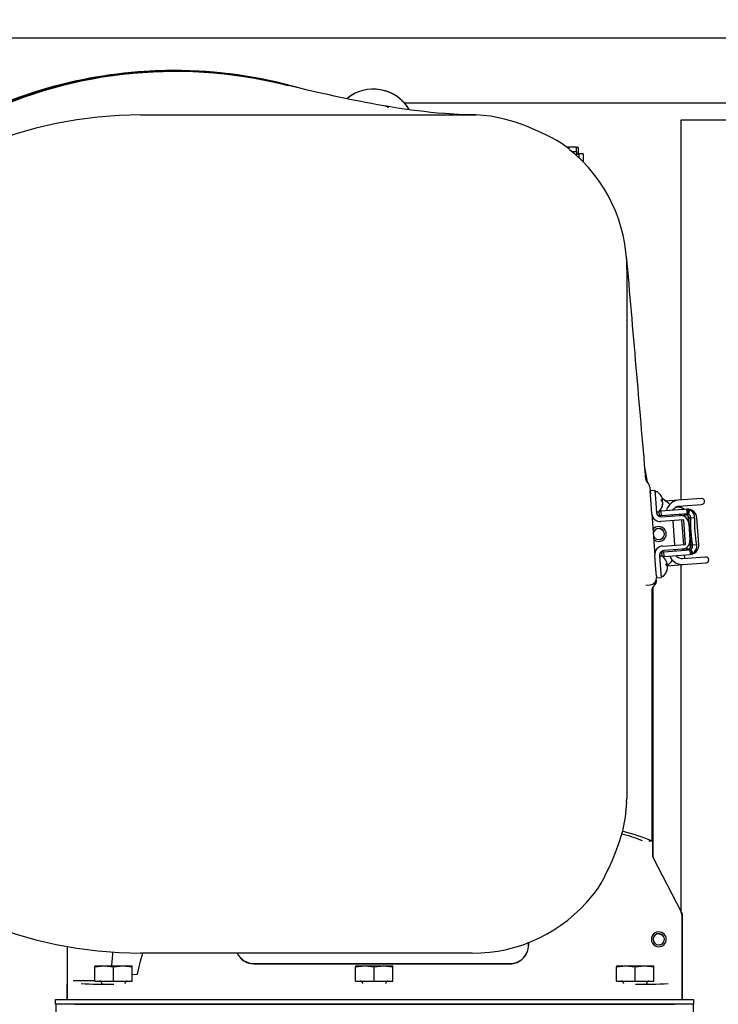
# Model space of a CAD drawing. Units: inches. Extents: x 0.7 to 16.1, y 1 to 10.4.
# Drawn here: x 13.4 to 13.8, y 6.8 to 7.4 of the extents above; entities that cross this region are included whole.
import ezdxf

# ---------------------------------------------------------------- set-up
doc = ezdxf.new("R2010")
doc.units = ezdxf.units.IN
doc.header["$MEASUREMENT"] = 0
doc.layers.add('FORMAT', color=7, linetype='Continuous')
doc.styles.add('SLDTEXTSTYLE0', font='TXT', dxfattribs={"width": 0.605})
doc.dimstyles.new('SLDDIMSTYLE0', dxfattribs={"dimtxt": 0.08, "dimasz": 0.13, "dimexe": 0, "dimexo": 0.0625, "dimgap": 0.02, "dimtad": 0, "dimtih": 1, "dimtoh": 1, "dimdec": 6, "dimlfac": 24, "dimrnd": 1e-09, "dimzin": 12, "dimdsep": 46, "dimlunit": 5, "dimtxsty": 'SLDTEXTSTYLE0', "dimsah": 1, "dimcen": 0.09, "dimadec": 0, "dimazin": 3, "dimtfac": 1, "dimtdec": 5, "dimtofl": 0, "dimtmove": 0, "dimatfit": 3, "dimfxl": 0, "dimfrac": 2, "dimtolj": 1, "dimtzin": 12, "dimarcsym": 0})

# ---------------------------------------------------------------- blocks, each defined once
blk = doc.blocks.new('_D_4')
at = {"layer": 'FORMAT'}
for p, q in [((12.94663062470143, 7.348857055004476), (12.94663062470143, 7.848925736478358)), ((14.3751347913681, 6.000234184269567), (14.3751347913681, 7.848925736478358)), ((12.94663062470143, 7.723925736478358), (13.36739464659013, 7.723925736478359)), ((13.50791738742408, 7.723814628595219), (13.48041738656477, 7.723814628595219)), ((13.48041738656477, 7.723814628595219), (13.48041738656477, 7.601036851934572)), ((13.69125071120855, 7.723814628595219), (13.71875071206786, 7.723814628595219)), ((13.71875071206786, 7.723814628595219), (13.71875071206786, 7.601036851934572)), ((14.3751347913681, 7.723925736478358), (13.83177344745923, 7.723925736478358)), ((13.48041738656477, 7.601036851934572), (13.50791738742408, 7.601036851934572)), ((13.71875071206786, 7.601036851934572), (13.69125071120855, 7.601036851934572))]:
    blk.add_line(p, q, dxfattribs=at)
for points in [[(12.94663062470143, 7.723925736478358), (13.07663062470144, 7.703925736478358), (13.07663062470144, 7.743925736478357)], [(14.3751347913681, 7.723925736478358), (14.2451347913681, 7.743925736478357), (14.2451347913681, 7.703925736478358)]]:
    blk.add_solid(points, dxfattribs=at)
at = {"layer": 'FORMAT', "char_height": 0.08, "attachment_point": 1, "style": 'SLDTEXTSTYLE0'}
for s, insert in [('34 9/32', (13.41625072094857, 7.845273370988863)), ('871', (13.50791738742408, 7.70416226882469))]:
    blk.add_mtext(s, dxfattribs=dict(at, insert=insert))

msp = doc.modelspace()

# ---------------------------------------------------------------- linework, layer by layer
at = {"color": 7, "linetype": 'Continuous', "lineweight": 25}
for p, q in [((12.97084937470144, 7.385861267602904), (13.8042035413681, 7.385861267602904)), ((13.61825314624985, 7.349402934269571), (13.80549520803477, 7.349402934269571)), ((13.4708222913681, 7.342661267602901), (13.65623895803476, 7.342661267602901)), ((13.65623895803476, 7.342661267602901), (13.65836050819498, 7.342522213858865)), ((13.77310979136811, 7.127296742667524), (13.77310979136811, 7.339869600936235)), ((13.77310979136811, 7.339869600936235), (13.80106812470144, 7.339869600936235)), ((13.71456650596589, 7.324544600936234), (13.70918192291539, 7.324544600936234)), ((13.71456650596589, 7.322052934269569), (13.71456650596589, 7.324544600936234)), ((13.71561395803477, 7.324536267602902), (13.71456650596589, 7.324536267602901)), ((13.71561395803477, 7.320858386206279), (13.71561395803477, 7.324536267602902)), ((13.71456650596589, 7.322052934269569), (13.71199811694735, 7.322052934269569)), ((13.71821812470143, 7.320892982200692), (13.71572645803477, 7.320892982200692)), ((13.71572645803477, 7.320892982200692), (13.71572645803477, 7.318783266889893)), ((13.71821812470143, 7.320892982200692), (13.71821812470143, 7.316375932659805)), ((13.7426972913681, 7.256202934269572), (13.7426972913681, 6.960369600936233)), ((13.75270743041331, 7.144684990705987), (13.75403206583525, 7.137289477370715)), ((13.75403769106357, 7.137283182238453), (13.75309059709412, 7.142685339526871)), ((13.75346321834265, 7.138135881887702), (13.75306577954824, 7.140433899802919)), ((13.75429403317755, 7.136994438092307), (13.75430752295206, 7.137009744672671)), ((13.75552544009358, 7.1345084635295), (13.7556743989825, 7.132467207127365)), ((13.75566450305139, 7.132602815904167), (13.75828221427503, 7.132793841076192)), ((13.75602267524894, 7.12769460735985), (13.75567266906191, 7.132490913071476)), ((13.7556743989825, 7.132467207127365), (13.75579936062465, 7.130754796717206)), ((13.75828221427503, 7.132793841076192), (13.75864038647258, 7.127885632531876)), ((13.75950208583201, 7.131943689636621), (13.75892623610765, 7.13190166750994)), ((13.75661067460659, 7.119636964999598), (13.75602267524894, 7.12769460735985)), ((13.75864038647258, 7.127885632531876), (13.75919256861046, 7.120318811026056)), ((13.76208098749008, 7.127317076146253), (13.76251133080195, 7.127395192653649)), ((13.76209737581514, 7.127114000325697), (13.76263983579192, 7.127186869020928)), ((13.762287046275, 7.12660826600594), (13.76256526146603, 7.126656154425561)), ((13.7713704323104, 7.127169814471544), (13.76447538029397, 7.126666654120748)), ((13.78433122934557, 7.128115617225066), (13.7713704323104, 7.127169814471544)), ((13.75974501775125, 7.120681502777633), (13.76032086747561, 7.120723524904315)), ((13.76056096402421, 7.12079561097652), (13.76073696682805, 7.118383758600641)), ((13.76164782803444, 7.121081879012689), (13.7608138112398, 7.121021017371332)), ((13.77629149950226, 7.122150488046403), (13.76164782803444, 7.121081879012689)), ((13.76164782803444, 7.121081879012689), (13.76183885320647, 7.118464167789052)), ((13.76264448007011, 7.124776594661546), (13.76270229685865, 7.124778291516296)), ((13.76272747950592, 7.125506973349362), (13.7627624835612, 7.12550616674063)), ((13.76722665499786, 7.125296628263937), (13.76740690988018, 7.125543779204099)), ((13.77494813842468, 7.122085353093371), (13.76830019660996, 7.121600225392)), ((13.77160921377543, 7.123897675442), (13.7845700108106, 7.124843478195521)), ((13.77310979136811, 7.122993049308068), (13.77310979136811, 7.124007178770783)), ((13.77710710857751, 7.122148399032255), (13.77629149948214, 7.122150488044935)), ((13.77648252815651, 7.119532729104163), (13.77629149950226, 7.122150488046403)), ((13.77689003885766, 7.119530302883036), (13.77710710857751, 7.122148399032255)), ((13.77710389998709, 7.119435772214369), (13.77787228892807, 7.121893391638245)), ((13.7772558118056, 7.122120130595171), (13.77785326469527, 7.12200655498797)), ((13.77786450656123, 7.121939684106891), (13.77787228892807, 7.121893391638245)), ((13.75661067460659, 7.119636964999598), (13.75830005347169, 7.096486581365572)), ((13.76183885320647, 7.118464167789052), (13.76073696682805, 7.118383758600641)), ((13.77446285153894, 7.116169844244682), (13.76170150932372, 7.115238596531056)), ((13.77646647455466, 7.119531605579418), (13.76183885320647, 7.118464167789052)), ((13.76200130500612, 7.117892124974446), (13.77214493599771, 7.118632347516047)), ((13.76805328023861, 7.118917660130813), (13.76809566394865, 7.118336855453069)), ((13.76828668912068, 7.115719144229434), (13.76928360173719, 7.102057963781086)), ((13.77214493599771, 7.118632347516047), (13.77266948375666, 7.118670625926967)), ((13.77266948375666, 7.118670625926967), (13.7764412240681, 7.118945865355719)), ((13.77324928292018, 7.118712936260495), (13.77320689921014, 7.11929374093824)), ((13.77443722070872, 7.102434044588513), (13.77344030809221, 7.11609522503686)), ((13.77545976415545, 7.102508663796335), (13.77446285153894, 7.116169844244682)), ((13.7757340438979, 7.119197454890845), (13.77594258090096, 7.119212672695056)), ((13.77708056276258, 7.116360869416708), (13.77657713808566, 7.116324132444103)), ((13.77689003885766, 7.119530302883036), (13.77707085923829, 7.119510976936055)), ((13.77708056276258, 7.116360869416708), (13.7769333033554, 7.11837883699058)), ((13.78053854216475, 7.117361588205837), (13.77823229344878, 7.117193291736109)), ((13.78286917475556, 7.102300983225448), (13.78176361657246, 7.117450986932237)), ((13.77723577071485, 7.114233979047505), (13.77792226742682, 7.104826579337566)), ((13.75765931907492, 7.105266877721274), (13.75774397998275, 7.105188571310032)), ((13.7622006972087, 7.098325546349535), (13.76330258358712, 7.098405955537947)), ((13.76237670001254, 7.095913693973654), (13.7622006972087, 7.098325546349535)), ((13.76269842194023, 7.101577416082709), (13.77545976415545, 7.102508663796335)), ((13.76330258358712, 7.098405955537947), (13.77793020493531, 7.099473393328311)), ((13.76349360875914, 7.095788244314312), (13.76330258358712, 7.098405955537947)), ((13.77352389895828, 7.099735744620429), (13.76338026796669, 7.098995522078829)), ((13.76947462690921, 7.099440252557451), (13.76951701061926, 7.098859447879708)), ((13.77404844671722, 7.099774023031349), (13.77352389895828, 7.099735744620429)), ((13.77786686344625, 7.100052668630583), (13.77404844671722, 7.099774023031349)), ((13.77467062959079, 7.099235528687133), (13.77462824588075, 7.099816333364878)), ((13.7773655602969, 7.099712891089111), (13.77715702329384, 7.099697673284896)), ((13.77757405070217, 7.102662951995757), (13.77807747537909, 7.102699688968362)), ((13.77794625157269, 7.099474612290499), (13.77813728022696, 7.096856853348027)), ((13.77822473478626, 7.100681721394491), (13.77807747537909, 7.102699688968362)), ((13.77834909287625, 7.099536173237111), (13.77852519199205, 7.09958154507051)), ((13.77834909286676, 7.099536173234904), (13.7789439454433, 7.096977326400422)), ((13.78164410034792, 7.102211584499051), (13.77933785163188, 7.102043288029319)), ((13.75888805282933, 7.08842893900532), (13.75830005347169, 7.096486581365572)), ((13.76095358191508, 7.096186785683167), (13.76150576405297, 7.088619964177346)), ((13.76212868194737, 7.095950160311635), (13.76155283222301, 7.095908138184953)), ((13.7626595919645, 7.095727382672955), (13.76349360875914, 7.095788244314312)), ((13.76349360875914, 7.095788244314312), (13.77813728022696, 7.096856853348027)), ((13.78671904399589, 7.095394226929621), (13.77375824696072, 7.0944484241761)), ((13.77501328099311, 7.094540009179736), (13.77486165476282, 7.096617817463499)), ((13.77813728022696, 7.096856853348027), (13.77894394546295, 7.096977326404992)), ((13.77967046173243, 7.097231562986425), (13.77894394545877, 7.096977326404051)), ((13.77966404869825, 7.097340713897569), (13.77966693151065, 7.097291647949786)), ((13.75915017733495, 7.08483691889058), (13.75888805282933, 7.08842893900532)), ((13.76150576405297, 7.088619964177346), (13.76186393625052, 7.083711755633029)), ((13.76470758360544, 7.091323546821267), (13.76513792691731, 7.091401663328661)), ((13.7647239719305, 7.091120471000711), (13.76526643190727, 7.091193339695942)), ((13.76491364239036, 7.090614736680954), (13.76519185758139, 7.090662625100573)), ((13.76505839250109, 7.090523996059139), (13.77399702842576, 7.091176285146556)), ((13.76527107618547, 7.08878306533656), (13.765328892974, 7.088784762191308)), ((13.76535407562128, 7.089513444024375), (13.76538907967656, 7.089512637415642)), ((13.77310979136811, 6.897132568615734), (13.77310979136811, 7.09111153980336)), ((13.77399702842576, 7.091176285146556), (13.78695782546093, 7.092122087900077)), ((13.75915017733495, 7.08483691889058), (13.75921595947619, 7.083935474082996)), ((13.75924622502688, 7.083520730461004), (13.75921595947619, 7.083935474082996)), ((13.76186393625052, 7.083711755633029), (13.75924622502688, 7.083520730461004)), ((13.76237161386661, 7.084687973452645), (13.76294746359096, 7.084729995579328)), ((13.75323242915793, 7.079738859691686), (13.75574883177995, 7.079922491957696)), ((13.7565722913681, 7.076494577884035), (13.7565722913681, 6.936619600944178)), ((13.75723895755963, 6.928129037247193), (13.75723895755963, 7.078556865539994)), ((13.75723895756056, 7.078556865541726), (13.75723895756057, 6.928129352494542)), ((13.75724349276877, 6.928129422684902), (13.75724349276877, 7.078565208637609)), ((13.74255823762407, 6.958248050776192), (13.7426972913681, 6.960369600936234)), ((13.75497269805659, 6.936619600936234), (13.7565722913681, 6.936619600936234)), ((13.77327358391135, 6.896809306927951), (13.75752270903629, 6.926972528109558)), ((13.77327831369485, 6.896809845195235), (13.75752704967377, 6.926973811598776)), ((13.77285202649225, 6.896705447446097), (13.77306344003353, 6.896144728019696)), ((13.77306344003353, 6.896144728019696), (13.77313556511275, 6.895549831873401)), ((13.77355733540094, 6.856494601363111), (13.77355733538059, 6.895652797788402)), ((13.77355733539168, 6.895652482536235), (13.77355960299506, 6.856494601354453)), ((13.77356187059483, 6.847869601229387), (13.77356187060402, 6.895654234110152)), ((13.68768018594471, 6.87844424126537), (13.68768018594752, 6.879934133160339)), ((13.68776901134935, 6.878444241264151), (13.68776897699229, 6.879964273659454)), ((13.42970103825153, 6.87773192086057), (13.42970103825293, 6.847869600919527)), ((13.42970392747562, 6.877731492284352), (13.42970392746458, 6.856494601363235)), ((13.65623895803476, 6.8739112676029), (13.4708222913681, 6.8739112676029)), ((13.53415474769818, 6.868027574585975), (13.67726351928183, 6.868027574610075)), ((13.53415474768343, 6.867939146957783), (13.67726351926785, 6.867939146957783)), ((13.4451722913681, 6.866749809269568), (13.4451722913681, 6.866289821879914)), ((13.4451722913681, 6.866749809269568), (13.45038062470144, 6.866749809269568)), ((13.4451722913681, 6.866289821879914), (13.44518494214883, 6.866289821879914)), ((13.4451722913681, 6.858286267602901), (13.4451722913681, 6.866289821879914)), ((13.44518494214883, 6.866289821879914), (13.45038062470144, 6.866749809269568)), ((13.44518494214883, 6.858286267602901), (13.44518494214883, 6.866289821879914)), ((13.45038062470144, 6.866749809269568), (13.45557630725405, 6.866289821879914)), ((13.45038062470144, 6.866749809269568), (13.4607972913681, 6.866749809269568)), ((13.45557630725405, 6.858286267602901), (13.45557630725405, 6.866289821879914)), ((13.45557630725405, 6.866289821879914), (13.45560160881549, 6.866289821879914)), ((13.45560160881549, 6.866289821879914), (13.4607972913681, 6.866749809269568)), ((13.45560160881549, 6.858286267602901), (13.45560160881549, 6.866289821879914)), ((13.4607972913681, 6.866749809269568), (13.46599297392072, 6.866289821879914)), ((13.4607972913681, 6.866749809269568), (13.46600562470144, 6.866749809269568)), ((13.46599297392072, 6.858286267602901), (13.46599297392072, 6.866289821879914)), ((13.46599297392072, 6.866289821879914), (13.46600562470144, 6.866289821879914)), ((13.46600562470144, 6.866289821879914), (13.46600562470144, 6.866749809269568)), ((13.46600562470144, 6.858286267602901), (13.46600562470144, 6.866289821879914)), ((13.46600562470144, 6.861883606886072), (13.46896681873858, 6.862046526212608)), ((13.59100562470144, 6.866749809269568), (13.59100562470144, 6.866289821879914)), ((13.59100562470144, 6.866749809269568), (13.59621395803477, 6.866749809269568)), ((13.59100562470144, 6.866289821879914), (13.59101827548216, 6.866289821879914)), ((13.59100562470144, 6.858286267602901), (13.59100562470144, 6.866289821879914)), ((13.59101827548216, 6.866289821879914), (13.59621395803477, 6.866749809269568)), ((13.59101827548216, 6.858286267602901), (13.59101827548216, 6.866289821879914)), ((13.59621395803477, 6.866749809269568), (13.60140964058738, 6.866289821879914)), ((13.59621395803477, 6.866749809269568), (13.60663062470144, 6.866749809269568)), ((13.60140964058738, 6.866289821879914), (13.60143494214883, 6.866289821879914)), ((13.60140964058738, 6.858286267602901), (13.60140964058738, 6.866289821879914)), ((13.60143494214883, 6.866289821879914), (13.60663062470144, 6.866749809269568)), ((13.60143494214883, 6.858286267602901), (13.60143494214883, 6.866289821879914)), ((13.60663062470144, 6.866749809269568), (13.61182630725405, 6.866289821879914)), ((13.60663062470144, 6.866749809269568), (13.61183895803477, 6.866749809269568)), ((13.61182630725405, 6.858286267602901), (13.61182630725405, 6.866289821879914)), ((13.61182630725405, 6.866289821879914), (13.61183895803477, 6.866289821879914)), ((13.61183895803477, 6.866289821879914), (13.61183895803477, 6.866749809269568)), ((13.61183895803477, 6.858286267602901), (13.61183895803477, 6.866289821879914)), ((13.73683895803477, 6.866749809269568), (13.73683895803477, 6.866289821879914)), ((13.73683895803477, 6.866749809269568), (13.7420472913681, 6.866749809269568)), ((13.73683895803477, 6.866289821879914), (13.73685160881549, 6.866289821879914)), ((13.73683895803477, 6.858286267602901), (13.73683895803477, 6.866289821879914)), ((13.73685160881549, 6.866289821879914), (13.7420472913681, 6.866749809269568)), ((13.73685160881549, 6.858286267602901), (13.73685160881549, 6.866289821879914)), ((13.7420472913681, 6.866749809269568), (13.74724297392072, 6.866289821879914)), ((13.7420472913681, 6.866749809269568), (13.75246395803477, 6.866749809269568)), ((13.74724297392072, 6.858286267602901), (13.74724297392072, 6.866289821879914)), ((13.74724297392072, 6.866289821879914), (13.74726827548216, 6.866289821879914)), ((13.74726827548216, 6.866289821879914), (13.75246395803477, 6.866749809269568)), ((13.74726827548216, 6.858286267602901), (13.74726827548216, 6.866289821879914)), ((13.75246395803477, 6.866749809269568), (13.75765964058738, 6.866289821879914)), ((13.75246395803477, 6.866749809269568), (13.75767229136811, 6.866749809269568)), ((13.75765964058738, 6.858286267602901), (13.75765964058738, 6.866289821879914)), ((13.75765964058738, 6.866289821879914), (13.75767229136811, 6.866289821879914)), ((13.75767229136811, 6.866289821879914), (13.75767229136811, 6.866749809269568)), ((13.75767229136811, 6.858286267602901), (13.75767229136811, 6.866289821879914)), ((13.42969939227621, 6.847869601479943), (13.42970165987894, 6.856494601351108)), ((13.42970392746458, 6.856494601363235), (13.42969939848315, 6.856494601363235)), ((13.4451722913681, 6.85832163356053), (13.43300845161516, 6.858321633558185)), ((13.4451722913681, 6.858286267602901), (13.44518494214883, 6.858286267602901)), ((13.44518494214883, 6.858286267602901), (13.45557630725405, 6.858286267602901)), ((13.4490785413681, 6.857036267602902), (13.4490785413681, 6.856859759977762)), ((13.45557630725405, 6.858286267602901), (13.45560160881549, 6.858286267602901)), ((13.45560160881549, 6.858286267602901), (13.46599297392072, 6.858286267602901)), ((13.46209937470144, 6.856859759980273), (13.46209937470144, 6.857036267602902)), ((13.46599297392072, 6.858286267602901), (13.46600562470144, 6.858286267602901)), ((13.59100562470144, 6.858286267602901), (13.59101827548216, 6.858286267602901)), ((13.59101827548216, 6.858286267602901), (13.60140964058738, 6.858286267602901)), ((13.59491187470144, 6.857036267602902), (13.59491187470144, 6.856859760005896)), ((13.60140964058738, 6.858286267602901), (13.60143494214883, 6.858286267602901)), ((13.60143494214883, 6.858286267602901), (13.61182630725405, 6.858286267602901)), ((13.60793270803477, 6.856859760008408), (13.60793270803477, 6.857036267602902)), ((13.61182630725405, 6.858286267602901), (13.61183895803477, 6.858286267602901)), ((13.73683895803477, 6.858286267602901), (13.73685160881549, 6.858286267602901)), ((13.73685160881549, 6.858286267602901), (13.74724297392072, 6.858286267602901)), ((13.74074520803477, 6.857036267602902), (13.74074520803477, 6.85685976003403)), ((13.74724297392072, 6.858286267602901), (13.74726827548216, 6.858286267602901)), ((13.74726827548216, 6.858286267602901), (13.75765964058738, 6.858286267602901)), ((13.7537660413681, 6.856859760036543), (13.7537660413681, 6.857036267602902)), ((13.75765964058738, 6.858286267602901), (13.75767229136811, 6.858286267602901)), ((13.77355960299506, 6.856494601354453), (13.77356187060406, 6.847869601529109)), ((13.42324520803477, 6.845265434269568), (13.42324520803477, 6.847869600936235)), ((13.42324520803477, 6.847869600936235), (13.43366187470144, 6.847869600936235)), ((13.43366187470144, 6.845265434269568), (13.42324520803477, 6.845265434269568)), ((13.42350562470144, 6.837794600936235), (13.42350562470144, 6.845265434269568)), ((13.43366187470144, 6.847869600936235), (13.76959937470144, 6.847869600936235)), ((13.76959937470144, 6.845265434269568), (13.43366187470144, 6.845265434269568)), ((13.43392229136811, 6.845265434269568), (13.76933895803477, 6.845265434269568)), ((13.43662884155857, 6.847869602431593), (13.45576295480964, 6.847869602556116)), ((13.74749830994485, 6.847869602556116), (13.76663209612339, 6.847869602431601)), ((13.76959937470144, 6.847869600936235), (13.78001604136811, 6.847869600936235)), ((13.78001604136811, 6.845265434269568), (13.76959937470144, 6.845265434269568)), ((13.77975562470144, 6.845265434269567), (13.77975562470144, 6.837794600936234)), ((13.78001604136811, 6.847869600936235), (13.78001604136811, 6.845265434269568))]:
    msp.add_line(p, q, dxfattribs=at)
at = {"color": 7, "linetype": 'Continuous', "lineweight": 25, "flags": 128}
for points in [[(13.65782692413306, 7.342646719011858), (13.6513019707541, 7.342811446948344), (13.6456742388818, 7.343078145225707), (13.64094069614673, 7.343395689813402), (13.6368432536763, 7.343735832208932), (13.63301767195968, 7.344105203469676), (13.6294129836586, 7.344496543756543), (13.62585100644508, 7.344922286259331), (13.62233959432669, 7.345377906462018), (13.61562917618, 7.346340611510864), (13.60941258535904, 7.34733058952738), (13.60332828490761, 7.348381058618649), (13.5999251674976, 7.349000529999436), (13.59652003752836, 7.349641482099181), (13.59298217738481, 7.350328354243883), (13.58865518726936, 7.351195414399604), (13.58357115707868, 7.35224907718009), (13.57906234326628, 7.353212352840141), (13.57546427120639, 7.35399888136628), (13.57244406067951, 7.354670451252086), (13.56985651783896, 7.355253579866139), (13.56727434885241, 7.355842264572897), (13.56330080760082, 7.35676060414947), (13.55986552282461, 7.357565968885912), (13.55578904715749, 7.358534434318317), (13.55105860479672, 7.359674324387853)], [(13.59028042725368, 7.354390434269568), (13.58829470951621, 7.353371781788236), (13.58616990246921, 7.351710488463804)], [(13.60944226835568, 7.346675631519996), (13.60825013841267, 7.347427432852686), (13.60665562411114, 7.347744601467225)], [(13.60944226847177, 7.346675631415565), (13.60825013852875, 7.347427432748251), (13.60665562422723, 7.3477446013628)], [(13.71072476606198, 7.323300086947799), (13.70933628367616, 7.324432772373411), (13.70643004136619, 7.326538235569626), (13.70356531803386, 7.328297284712777), (13.70063386082004, 7.329870728667848), (13.69771816669855, 7.331310499583325), (13.69488917899235, 7.332659614931472), (13.69114000867637, 7.334418068647961), (13.68651440321129, 7.336364742543737), (13.68087836048312, 7.338419248388236), (13.67425949181641, 7.340377542323739), (13.66669425147703, 7.341902949360425), (13.65810495807271, 7.342641237262455)], [(13.76420140129617, 7.126646660744583), (13.76306730134338, 7.127690632703174), (13.76248187328333, 7.127961965912241)], [(13.76570679762422, 7.125633369658358), (13.76642912588456, 7.124955281546984), (13.76663115627698, 7.124754961916508)], [(13.76931646629838, 7.126682043213915), (13.76833634261205, 7.126193311848132), (13.76740647640107, 7.125543429330623)], [(13.7713704323104, 7.127169814471544), (13.77029483026291, 7.126999151115304), (13.76931646629838, 7.126682043213915)], [(13.7654468389012, 7.123180278945774), (13.76507052256433, 7.122334957640108), (13.76488150418619, 7.121317853683075)], [(13.76724137970871, 7.12538852414111), (13.76662194366551, 7.124807326200147), (13.7654468389012, 7.123180278945775)], [(13.76830622433022, 7.121571607013719), (13.76868884620713, 7.122165139275657), (13.76946833839314, 7.122991442743203)], [(13.76946833839314, 7.122991442743203), (13.77000643491575, 7.123369316497332), (13.77054813851613, 7.123641172620693)], [(13.77054813851613, 7.123641172620693), (13.77111005034839, 7.123820791057419), (13.77160921377543, 7.123897675442)], [(13.77769279562127, 7.118924569123827), (13.7773839989819, 7.119191690753158), (13.7771557816136, 7.119348840364997), (13.77706155194148, 7.119421432510497), (13.77710389998709, 7.119435772214369)], [(13.76051921521806, 7.111411267925267), (13.7617151009442, 7.111173391464371), (13.76260919850597, 7.11060954037083)], [(13.76331726847177, 7.111383964748919), (13.76212513852876, 7.112135766081616), (13.76053062422723, 7.112452934696142)], [(13.75765931907539, 7.105266877714865), (13.75893610980963, 7.104436770081786), (13.76053062411114, 7.10411960146724)], [(13.77850299852019, 7.099663244034618), (13.77954428605013, 7.09756351115518), (13.77964309807384, 7.097350108375227)], [(13.77852314937059, 7.099673265175659), (13.77850919481884, 7.099680556149157), (13.77863051389073, 7.099793819688602), (13.77886821410777, 7.100026112371226), (13.77905581804614, 7.100252398592326)], [(13.76673570876197, 7.096024833707816), (13.76692156259902, 7.095341739150475), (13.76755700831939, 7.094263596860414)], [(13.76755700831939, 7.094263596860413), (13.76828878159298, 7.093427379872666), (13.76983895607341, 7.092209972425361)], [(13.77150848960631, 7.095034254316258), (13.77101682655666, 7.095377101124734), (13.77015256214904, 7.096270338182581)], [(13.7726711749278, 7.094548167839894), (13.77210668157371, 7.094733962688214), (13.77150848960631, 7.095034254316258)], [(13.77375824696072, 7.0944484241761), (13.7732164025252, 7.094455306721052), (13.7726711749278, 7.094548167839894)], [(13.76983895607341, 7.092209972425361), (13.77083401041024, 7.091709980872246), (13.77189400992347, 7.091360704118881)], [(13.77189400992347, 7.091360704118881), (13.77297943115276, 7.091182631099918), (13.77399702842576, 7.091176285146556)], [(13.72333611071188, 6.905883792907768), (13.72446879613681, 6.907272275292527), (13.72657425933584, 6.910178517606133), (13.72833330848042, 6.913043240940377), (13.7299067524363, 6.915974698155416), (13.731346523352, 6.918890392277408), (13.73269563869986, 6.921719379983346), (13.73445409241536, 6.925468550298056), (13.73640076631008, 6.930094155762039), (13.73845527215386, 6.935730198489307), (13.74041356608908, 6.942349067155302), (13.74193897312566, 6.949914307494238), (13.74267726102765, 6.958503600898447)], [(13.75752704967377, 6.926973811598776), (13.75731519013219, 6.927534421065278), (13.75724349276877, 6.928129422684902)], [(13.77327831369484, 6.89680984519523), (13.7734899470578, 6.896249180976893), (13.77356187060401, 6.895654234110152)], [(13.76051907962802, 6.884744601258605), (13.76171496535416, 6.884506724797707), (13.76260906291592, 6.883942873704165)], [(13.76331726847173, 6.884717298082273), (13.76212513852873, 6.885469099414967), (13.76053062422723, 6.885786268029491)], [(13.46896681946133, 6.86204652623428), (13.47069578188319, 6.869445526587067), (13.47201877321405, 6.8739112676029)]]:
    msp.add_lwpolyline(points, dxfattribs=at)
at = {"color": 7, "linetype": 'Continuous', "lineweight": 25}
for centre, radius, start, end in [((13.48936431273486, 7.110816272077285), 0.2562500669523997, 75.53197147805056, 118.4221953156523), ((13.48936513581524, 7.110816271996477), 0.2566755311166586, 90, 118.3666663601748), ((13.48936431282381, 7.11081627199727), 0.2566718188998055, 74.50962262100838, 118.3664835663968), ((13.48999717938786, 7.112542498278031), 0.2543834625942997, 76.070753887599, 117.1147556650906), ((13.48936513581524, 7.110816271996477), 0.2566755311175258, 74.01198038186423, 90), ((13.60091947341247, 7.333621212360127), 0.0234375000000016, 31.11970694260398, 128.9261973086242), ((13.6009202964039, 7.333621212359302), 0.02344121221769982, 31.03171155519151, 84.58388540419047), ((13.60091947341342, 7.333621212359267), 0.0234374999999998, 31.05255707549799, 48.02589906982677), ((13.4708222913681, 7.108286267602902), 0.2343750000000018, 90.00000000000044, 270.0000000000004), ((13.65693766414745, 7.256378424332411), 0.08575980677325923, 359.8827557180592, 51.21284815982217), ((13.72130560774606, 7.320713181621582), 0.006870984642776476, 168.7560361240189, 179.5990172563316), ((13.71438670538673, 7.327632083981392), 0.006870984643306067, 270.4009827440457, 281.2439638755193), ((132.5097302524141, 17.45227713787862), 119.203575964401, 184.9031684898508, 184.9631089197844), ((13.75683113524392, 7.139785019091648), 0.003750002373062153, 185.093363616893, 227.7860853734355), ((13.75178552232365, 7.134234545127339), 0.003749935358874689, 4.117832832937856, 47.72722217648867), ((13.75896825823433, 7.131325817785584), 0.0005773809523806824, 94.17371091476889, 184.1737109148576), ((13.75954410795869, 7.131367839912265), 0.0005773809523815036, 53.34636994740865, 94.17371091476248), ((13.75556184971045, 7.126016197073499), 0.007248097692685821, 22.30463829121897, 53.34636994747787), ((13.76161660489023, 7.126034007351489), 0.001628913712854818, 56.68252850368514, 74.61820685744439), ((13.75419133854817, 7.126576682088533), 0.007924284033630217, 0.89435395581932, 7.453067874022161), ((13.76119906200926, 7.124754385210468), 0.002150621659711635, 49.9123706473579, 64.80279613507776), ((13.75594466947921, 7.126173309183591), 0.006834291958032782, 17.93286145070635, 22.30409476004356), ((13.76137880617569, 7.127664852746275), 0.001557288816562082, 312.5449858343621, 319.6295393250169), ((13.75788450030444, 7.126843145798389), 0.004782625205530612, 8.695244550035884, 17.45346321826436), ((13.76217116756045, 7.127710997735863), 0.0004641593269802728, 317.1265947523373, 341.8198349351659), ((13.75010158985401, 7.108286268030335), 0.02333333333333411, 44.89434397749627, 57.86247884723541), ((13.75996196997031, 7.12729255743244), 0.002679950633658698, 346.2628415080154, 357.7398573742288), ((13.76010065077579, 7.125392146628857), 0.002679950633531036, 10.60756445505586, 22.08458032183216), ((13.7556704359583, 7.126217998324916), 0.007036422703787978, 7.91440937132652, 10.54516446846124), ((13.75571135907547, 7.125832030370677), 0.007023648142505032, 353.2209229133576, 0.4359811353797997), ((13.78445062007808, 7.126479547710293), 0.001640419947507599, 274.1737109148156, 94.17371091487438), ((13.75970299562457, 7.121257352501989), 0.0005773809523806177, 184.1737109147697, 274.1737109147697), ((13.7618102798341, 7.120509836198082), 0.002624671916010482, 184.1737109148001, 274.1737109148001), ((13.76027884534892, 7.121299374628671), 0.0005773809523811553, 274.1737109149455, 315.0010518821285), ((13.75556184971045, 7.126016197073499), 0.007248097692685602, 315.001051882135, 346.0427835383935), ((13.75565620591105, 7.126173512843045), 0.007126489661821334, 339.5738386914787, 350.5460261894147), ((13.76194698863573, 7.123555506921204), 0.0004091067071569932, 349.6923221321137, 18.65509969756328), ((13.75597144208383, 7.125914602794619), 0.006826097664182009, 339.1254196716389, 350.4176081517001), ((13.75797994648245, 7.125535200214001), 0.004782625205074238, 350.893958611219, 359.6521772802796), ((13.76245799127746, 7.125367146717307), 0.0003347269301185901, 24.53970235399144, 35.6966548228398), ((13.77084944583781, 7.116099756584745), 0.007254422546679708, 55.59824619468304, 98.46104028080309), ((13.77346112858652, 7.121557420462694), 0.0004183070866150947, 94.17371091461166, 117.0172182325327), ((13.77669180107667, 7.117080875661437), 0.005085301837271243, 4.173710914806031, 83.6121822949857), ((13.78227692975409, 7.127081342291173), 0.006805563370027514, 229.6682891127074, 238.9912396398508), ((13.77603981847145, 7.117660994277784), 0.004508675954701624, 356.1923771409892, 52.71773346062583), ((13.76135527619942, 7.119983198123895), 0.004757217847769079, 184.1737109148142, 274.1737109148135), ((13.77249116912201, 7.113887745923208), 0.004757217847769965, 4.173710914811831, 94.1737109148126), ((13.77453521192689, 7.115522346290812), 0.00386569803745201, 71.93351117027963, 90.56201997113848), ((13.77496179918992, 7.116935785145933), 0.002479142931754534, 4.608092649417772, 66.69577566793718), ((13.77666968596499, 7.116743774768999), 0.002795227061908784, 85.4785769683268, 93.83918126221769), ((12.47211373039732, 7.014265099026282), 1.309366418044432, 3.841357685904362, 4.506064143720713), ((13.77622146697394, 7.117512940013215), 0.002036074196332383, 350.9676298361364, 44.01225797965508), ((13.85186053358367, 7.114950907319905), 0.0736623786829577, 178.2555679466533, 190.0918538829733), ((13.84159540852815, 7.114201818855946), 0.06113857270548298, 177.0375144237206, 191.3099074059057), ((13.76053062411117, 7.108286268133907), 0.004166666666667442, 90.00000000046411, 141.9073744056303), ((13.76053062422726, 7.108286268029476), 0.004166666666667512, 90.00000000048854, 141.9073766173671), ((13.76051921510216, 7.108286268029542), 0.003124999999999911, 90.00000000026056, 173.6128093052131), ((13.76051921521807, 7.108286267925267), 0.003125000000000187, 90.00000000022798, 173.6128201108669), ((13.76051921510216, 7.108286268029542), 0.003124999999999911, 269.9999999998054, 90.00000000026056), ((13.76053062411117, 7.108286268133907), 0.004166666666666549, 269.9999999995856, 90.00000000046411), ((13.76051921510216, 7.108286268029542), 0.003124999999999911, 194.7346125243918, 269.9999999998054), ((13.76051921521807, 7.108286267925267), 0.003125000000000726, 194.7346017187388, 228.0258964922894), ((13.77317766583398, 7.104480346213268), 0.004757217847769079, 274.1737109148135, 4.173710914813388), ((13.76304465506453, 7.096832814489869), 0.004757217847769965, 94.1737109148126, 184.1737109148127), ((13.76357129313872, 7.096377810855193), 0.002624671916010546, 94.17371091479927, 184.1737109148194), ((13.7794879133499, 7.089992987922717), 0.009980679657835638, 103.5055889592246, 110.6937235583942), ((13.77606462152542, 7.101823272094752), 0.002479142931767439, 301.651646162089, 3.73932918006973), ((13.77772653969903, 7.102261191445499), 0.00279522748528766, 274.5082420210646, 282.8688444398542), ((13.77739445955832, 7.101435146877294), 0.002036322276151015, 324.3457052051293, 17.37634552126999), ((13.77779735925977, 7.101930871954647), 0.005085301837271307, 284.7064385320512, 4.173710914816011), ((13.78496598806876, 7.092649873446496), 0.007079162748941985, 129.532433498691, 138.4995105826369), ((13.77723698235262, 7.101262011364837), 0.004508256665387823, 315.6361016067333, 12.15926182494307), ((13.76159485434969, 7.095332288460597), 0.0005773809523806824, 94.17371091476889, 184.1737109148576), ((13.76217070407405, 7.095374310587279), 0.0005773809523806177, 53.34636994749746, 94.17371091476889), ((13.75818844582581, 7.090022667748512), 0.007248097692684597, 22.30463829123079, 53.34636994748914), ((13.75857126559878, 7.09017977986013), 0.006834291953552448, 17.93286144941646, 22.3040947616328), ((13.75010158985401, 7.108286268030335), 0.02333333333333457, 310.1661864689539, 320.8869787217174), ((13.75010158985497, 7.108286268029476), 0.02333333333333524, 310.1661864692979, 320.8869417537519), ((13.78683843472841, 7.093758157414849), 0.001640419947506713, 274.1737109148774, 94.17371091475512), ((13.75818844582581, 7.090022667748512), 0.007248097692685388, 315.0010518821399, 346.0427835384003), ((13.76424320100558, 7.090040478026506), 0.001628913712853192, 56.68252850349492, 74.61820685729903), ((13.75681793466416, 7.090583152763609), 0.007924284032989828, 0.8943539554355927, 7.45306787417453), ((13.76382565812464, 7.088760855885524), 0.002150621659659572, 49.91237064724201, 64.80279613536501), ((13.75828280202652, 7.090179983518026), 0.007126489661705592, 339.5738386913989, 350.5460261895275), ((13.7645735847511, 7.087561977596214), 0.0004091067071477474, 349.6923221323807, 18.65509969839431), ((13.75859803819895, 7.089921073469688), 0.006826097664424374, 339.125419671912, 350.4176081515598), ((13.7640054022657, 7.091671323444523), 0.001557288850923593, 312.5449847245575, 319.6295392777483), ((13.76051109642018, 7.090849616473503), 0.00478262520513273, 8.69524454954869, 17.45346321850242), ((13.76479776367583, 7.091717468410853), 0.0004641593269487654, 317.1265947524066, 341.8198349369164), ((13.76258856608574, 7.091299028107443), 0.002679950633589018, 346.2628415078667, 357.7398573744171), ((13.76272724689094, 7.089398617303803), 0.002679950633744252, 10.60756445567038, 22.08458032154165), ((13.75829703214597, 7.090224469010844), 0.007036422630660326, 7.914409364382054, 10.54520296097351), ((13.75833795519031, 7.089838501045734), 0.007023648143019829, 353.2209229135065, 0.4359811349928108), ((13.76060654259743, 7.089541670889058), 0.004782625205452939, 350.8939586114077, 359.6521772797752), ((13.76508458736842, 7.089373617379693), 0.0003347269575505097, 24.53970258603668, 35.6966621601774), ((13.75547590456542, 7.083662546868466), 0.003750000000000692, 274.1737109148046, 4.173710914792291), ((13.75556042926318, 7.082302323968929), 0.003764697710491365, 309.3508699445029, 4.200802615428196), ((13.76232959173992, 7.085263823177002), 0.0005773809523815036, 184.1737109147697, 274.1737109147633), ((13.76290544146428, 7.085305845303685), 0.0005773809523824115, 274.1737109151149, 315.0010518822531), ((13.76031822098483, 7.076490875359018), 0.003745931446546181, 129.2627964137974, 179.9433681329734), ((13.72034394995925, 6.864150016654909), 0.07881826217432514, 66.84605379530478, 75.65657962730282), ((13.71476102220719, 6.83591838851623), 0.1090363077754589, 67.45171405888705, 76.24556336160381), ((13.75973895756059, 6.928129352494476), 0.002500000000016683, 179.9999440165991, 207.5730273803428), ((13.7597389575602, 6.928129352495472), 0.002500000000563247, 180.0072249584548, 207.5633940344119), ((13.65666950056061, 6.959137312320682), 0.08522713221213138, 269.7105572613524, 321.3850466155163), ((13.77105733539171, 6.895652482536058), 0.002500000000007432, 1.519838995644633e-05, 27.57302738715271), ((13.77105733539015, 6.895652482536767), 0.002500000000610345, 0.007224801451479545, 27.56339402909339), ((13.76053062411113, 6.881619601467261), 0.004166666666678095, 89.99999999987787, 270.0000000001718), ((13.76053062422722, 6.881619601362829), 0.00416666666666704, 89.9999999999023, 228.0258990698238), ((13.76051907951211, 6.881619601362877), 0.003125000000007017, 90.00000000026056, 269.9999999997403), ((13.76051907962803, 6.881619601258603), 0.003125000000002576, 90.00000000019541, 228.0258964923136), ((13.76051907951211, 6.881619601362877), 0.003125000000007017, 269.9999999997403, 90.00000000026056), ((13.76053062411113, 6.881619601467261), 0.004166666666678095, 270.0000000001718, 89.99999999987787), ((13.67726351928338, 6.878444241262976), 0.01041666666132884, 269.9999999914319, 3.963436356157843e-05), ((13.67726371674213, 6.878444438748264), 0.01050529179787813, 269.9989229768349, 359.9989230086801), ((13.75518685986112, 6.843786298694352), 0.3015892781520748, 174.120607431295, 175.6331773670473), ((13.53402235965638, 6.878057388083412), 0.0101191071775024, 204.1879910054908, 270.7496206414055), ((13.53415474770518, 6.878444241262976), 0.01041666667700171, 206.1129135551025, 269.9999999615337), ((13.45154081144056, 7.158146098752301), 0.3016381735169407, 267.33335484633, 270.8020482096448), ((13.44782854136811, 6.857036267602902), 0.001249999999999751, 0, 90), ((13.46334937470144, 6.857036267602902), 0.001249999999999751, 90, 180), ((13.59366187470144, 6.857036267602902), 0.001249999999999751, 0, 90), ((13.60918270803477, 6.857036267602902), 0.001249999999999751, 90, 180), ((13.73949520803477, 6.857036267602902), 0.001250000000000639, 0, 90), ((13.75171862616014, 7.158415913359611), 0.3019079361666089, 269.1990152500414, 272.6641940277974), ((13.7550160413681, 6.857036267602902), 0.001250000000000639, 90, 180)]:
    msp.add_arc(centre, radius, start, end, dxfattribs=at)
for centre, ratio, start_param, end_param in [((13.77664556065344, 7.11707750130726), 0.9535117391760897, 1.564560226949863, 1.570796326795346), ((13.77775111883653, 7.101927497600469), 0.9535117391761398, 4.712388980385152, 4.718625095469667)]:
    msp.add_ellipse(centre, major_axis=(0.002573753600850992, 0.0001878174032015067), ratio=ratio, start_param=start_param, end_param=end_param, dxfattribs=at)

# ---------------------------------------------------------------- dimensions: what is measured, and where the dimension line sits
at = {"layer": 'FORMAT'}
dim = msp.add_linear_dim(base=(14.3751347913681, 7.723925736478359), p1=(12.94663062470143, 7.298857055004476), p2=(14.3751347913681, 5.950234184269568), dimstyle='SLDDIMSTYLE0', dxfattribs=at)
dim.commit()
dim.dimension.update_dxf_attribs({"geometry": '_D_4', "text_midpoint": (13.59958404702468, 7.723925736478359), "dimtype": 160})

doc.saveas('drawing.dxf')
